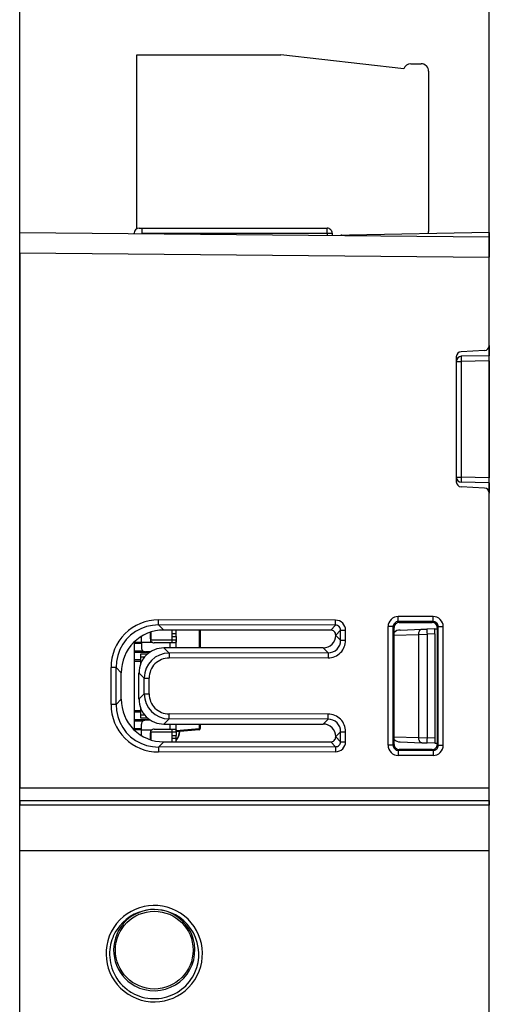
# Model space of a CAD drawing. Extents: x 0 to 420, y 0 to 297.
# Drawn here: x 133 to 152, y 155 to 193 of the extents above; entities that cross this region are included whole.
import ezdxf

# ---------------------------------------------------------------- set-up
doc = ezdxf.new("R2010")
doc.units = 0
doc.layers.get('0').update_dxf_attribs({"linetype": 'CONTINUOUS'})

msp = doc.modelspace()

# ---------------------------------------------------------------- linework, layer by layer
at = {"color": 7}
for p, q in [((133.473679, 160.564728), (133.473679, 203.230179)), ((151.973679, 160.564728), (151.973679, 203.230179)), ((138.083481, 191.901154), (143.756195, 191.901154)), ((138.083481, 185.04834), (138.083481, 191.901154)), ((148.599976, 191.349274), (143.756195, 191.901154)), ((148.883484, 191.551147), (149.283478, 191.551147)), ((149.583481, 191.251144), (149.583481, 184.951141)), ((138.183487, 185.075134), (138.283478, 185.075134)), ((138.283478, 185.075134), (138.283478, 184.875137)), ((138.283478, 185.075134), (145.583481, 185.075134)), ((142.358475, 185.075134), (142.583481, 185.075134)), ((143.883484, 185.075134), (144.108475, 185.075134)), ((145.583481, 184.875137), (145.583481, 185.075134)), ((133.473679, 184.901138), (151.973679, 184.739685)), ((133.473679, 184.101105), (133.473679, 184.900726)), ((137.983475, 184.861786), (137.983475, 184.875137)), ((138.283478, 184.875137), (138.283478, 184.859161)), ((138.283478, 184.875137), (145.583481, 184.875137)), ((145.583481, 184.875137), (145.583481, 184.795456)), ((145.583481, 184.875137), (145.783478, 184.875137)), ((145.783478, 184.875137), (145.783478, 184.793716)), ((146.170334, 184.799835), (146.464951, 184.804993)), ((151.973679, 184.901138), (146.464951, 184.804993)), ((151.973679, 184.900726), (151.973679, 184.7397)), ((151.973679, 184.739288), (151.973679, 183.939667)), ((133.473679, 184.101105), (133.473679, 163.04248)), ((133.473679, 184.101105), (151.973679, 183.939667)), ((151.973679, 180.459061), (151.973679, 183.939667)), ((151.973679, 180.458328), (151.973679, 180.051147)), ((150.673676, 180.011353), (150.673676, 175.090942)), ((151.784149, 180.259338), (150.86322, 180.211075)), ((151.973679, 180.051147), (150.870193, 180.031876)), ((151.973679, 179.851166), (151.973679, 180.050735)), ((150.673676, 179.831909), (150.870193, 179.831909)), ((151.973679, 179.851166), (150.870193, 179.831909)), ((150.870193, 179.831909), (150.870193, 175.27037)), ((151.973679, 179.851166), (151.973679, 175.251099)), ((150.673676, 175.27037), (150.870193, 175.27037)), ((151.973679, 175.251099), (150.870193, 175.27037)), ((151.973679, 175.051544), (151.973679, 175.251099)), ((151.784149, 174.842941), (150.86322, 174.891205)), ((151.973679, 175.051147), (150.870193, 175.070404)), ((151.973679, 175.051147), (151.973679, 174.643951)), ((151.973679, 163.04248), (151.973679, 174.643219)), ((138.945663, 169.453644), (138.945969, 169.650604)), ((139.147858, 169.251129), (138.945663, 169.453644)), ((145.918777, 169.442902), (138.945663, 169.453644)), ((145.919083, 169.639862), (138.945969, 169.650604)), ((145.726715, 169.251129), (145.918777, 169.442902)), ((145.918777, 169.442902), (145.919083, 169.639862)), ((148.387314, 169.587402), (148.387375, 169.787277)), ((148.423553, 169.551147), (148.387314, 169.587402)), ((149.759659, 169.586975), (148.387314, 169.587402)), ((149.75972, 169.786865), (148.387375, 169.787277)), ((148.423553, 169.551147), (149.723801, 169.551147)), ((149.723801, 169.551147), (149.759659, 169.586975)), ((149.759659, 169.586975), (149.75972, 169.786865)), ((138.623489, 168.901215), (138.623489, 169.168488)), ((138.633484, 169.171692), (138.633484, 168.851212)), ((145.726715, 169.251129), (139.147858, 169.251129)), ((139.48349, 168.851212), (139.48349, 169.251129)), ((139.633484, 169.101212), (139.48349, 169.101212)), ((139.633484, 169.101212), (139.633484, 169.251129)), ((139.633484, 169.030502), (139.633484, 169.101212)), ((139.633484, 169.001221), (139.633484, 169.030502)), ((140.537842, 169.251129), (140.537842, 168.551147)), ((140.583481, 169.251129), (140.583481, 168.551147)), ((145.923676, 169.054474), (146.115448, 169.245941)), ((145.923676, 169.054474), (145.923676, 169.042786)), ((145.923676, 169.042786), (146.115448, 168.851318)), ((146.115448, 169.245941), (146.312408, 169.245941)), ((146.115448, 168.851318), (146.115448, 169.245941)), ((146.312408, 168.851318), (146.312408, 169.245941)), ((148.187378, 169.387512), (147.987503, 169.387512)), ((147.987503, 164.714752), (147.987503, 169.387512)), ((148.223679, 169.351196), (148.187378, 169.387512)), ((148.187378, 164.714752), (148.187378, 169.387512)), ((148.223679, 164.751068), (148.223679, 169.351196)), ((148.223679, 169.050079), (149.184418, 169.083633)), ((148.455597, 169.253357), (149.318848, 169.283508)), ((149.184418, 169.083633), (149.520523, 169.090668)), ((149.184418, 169.083633), (149.184418, 165.018646)), ((149.318848, 169.283508), (149.520523, 169.290558)), ((149.823685, 169.301147), (149.520523, 169.290558)), ((149.823685, 169.101257), (149.520523, 169.090668)), ((149.520523, 169.090668), (149.520523, 165.011597)), ((149.823685, 169.301147), (149.923676, 169.304626)), ((149.823685, 169.101257), (149.823685, 169.300735)), ((149.823685, 169.101257), (149.823685, 165.001007)), ((149.923676, 169.351318), (149.959473, 169.3871)), ((149.923676, 169.351318), (149.923676, 164.750946)), ((149.959473, 164.715179), (149.959473, 169.3871)), ((149.959473, 169.3871), (150.159348, 169.3871)), ((150.159348, 164.715179), (150.159348, 169.3871)), ((137.98349, 168.784851), (137.98349, 165.317444)), ((138.273483, 168.765594), (137.98349, 168.765594)), ((137.98349, 168.736176), (138.273483, 168.736176)), ((138.273483, 168.773621), (138.273483, 169.008179)), ((138.273483, 168.773621), (138.694595, 168.773621)), ((138.273483, 168.773621), (138.273483, 168.551208)), ((138.633484, 168.807129), (138.633484, 168.851212)), ((139.48349, 168.851212), (138.633484, 168.851212)), ((138.633484, 168.807129), (138.656662, 168.807129)), ((138.708725, 168.765915), (138.694595, 168.773621)), ((139.383484, 168.751221), (138.773483, 168.751221)), ((139.560257, 168.751221), (139.383484, 168.751221)), ((139.383484, 168.751221), (139.383484, 168.551147)), ((139.48349, 169.001221), (139.633484, 169.001221)), ((139.633484, 168.851212), (139.48349, 168.851212)), ((139.48349, 168.780502), (139.48349, 168.851212)), ((139.48349, 168.751587), (139.48349, 168.780502)), ((139.61261, 168.751221), (139.560257, 168.751221)), ((139.633484, 168.851212), (139.63176, 168.780502)), ((139.633484, 169.001221), (139.633484, 168.851212)), ((139.633484, 168.551147), (139.633484, 168.851212)), ((146.115448, 168.851318), (146.312408, 168.851318)), ((138.338272, 168.427765), (137.98349, 168.427765)), ((137.98349, 168.378143), (138.596481, 168.378143)), ((138.498566, 168.301208), (138.23349, 168.301208)), ((138.23349, 168.300827), (138.23349, 168.271912)), ((138.23349, 168.271912), (138.23349, 168.201202)), ((138.631653, 168.401215), (138.423477, 168.401215)), ((139.158493, 168.551147), (139.360657, 168.349274)), ((145.431274, 168.551147), (139.158493, 168.551147)), ((145.623795, 168.358917), (139.360657, 168.349274)), ((139.360657, 168.349274), (139.360962, 168.152313)), ((145.431274, 168.551147), (145.623795, 168.358917)), ((145.623795, 168.358917), (145.6241, 168.161957)), ((138.23349, 168.07428), (137.98349, 168.07428)), ((137.98349, 168.024658), (138.23349, 168.024658)), ((138.23349, 168.201202), (138.23349, 167.908844)), ((138.23349, 168.201202), (138.40184, 168.201202)), ((145.6241, 168.161957), (139.360962, 168.152313)), ((137.268921, 167.779465), (137.07196, 167.779465)), ((137.07196, 166.322815), (137.07196, 167.779465)), ((137.473679, 167.574387), (137.268921, 167.779465)), ((137.268921, 166.322815), (137.268921, 167.779465)), ((137.473679, 166.527893), (137.473679, 167.574387)), ((138.173676, 167.567841), (138.377365, 167.364471)), ((138.173676, 166.534424), (138.173676, 167.567841)), ((138.377365, 167.364471), (138.574326, 167.364471)), ((138.377365, 166.737793), (138.377365, 167.364471)), ((138.574326, 166.737793), (138.574326, 167.364471)), ((138.173676, 166.534424), (138.377365, 166.737793)), ((138.377365, 166.737793), (138.574326, 166.737793)), ((137.268921, 166.322815), (137.07196, 166.322815)), ((137.473679, 166.527893), (137.268921, 166.322815)), ((138.23349, 166.077759), (137.98349, 166.077759)), ((137.98349, 166.028152), (138.23349, 166.028152)), ((138.23349, 166.193436), (138.23349, 165.901215)), ((139.360657, 165.752991), (139.360962, 165.949951)), ((145.6241, 165.940323), (139.360962, 165.949951)), ((145.623795, 165.743362), (145.6241, 165.940323)), ((138.596268, 165.724274), (137.98349, 165.724274)), ((137.98349, 165.674652), (138.338272, 165.674652)), ((138.23349, 165.901215), (138.23349, 165.830505)), ((138.401718, 165.901215), (138.23349, 165.901215)), ((138.23349, 165.830505), (138.23349, 165.801392)), ((138.23349, 165.801208), (138.498398, 165.801208)), ((138.273483, 165.328796), (138.273483, 165.551208)), ((138.631424, 165.701202), (138.423492, 165.701202)), ((139.158493, 165.551147), (139.360657, 165.752991)), ((139.158493, 165.551147), (145.431274, 165.551147)), ((145.623795, 165.743362), (139.360657, 165.752991)), ((139.383484, 165.551147), (139.383484, 165.351212)), ((139.633484, 165.251221), (139.633484, 165.551147)), ((140.537842, 165.551147), (140.537842, 165.375092)), ((140.583481, 165.551147), (140.583481, 165.375092)), ((145.431274, 165.551147), (145.623795, 165.743362)), ((138.273483, 165.366241), (137.98349, 165.366241)), ((137.98349, 165.336838), (138.273483, 165.336838)), ((138.273483, 165.328796), (138.694595, 165.328796)), ((138.273483, 165.094101), (138.273483, 165.328796)), ((138.623489, 164.933807), (138.623489, 165.201202)), ((138.633484, 165.251221), (138.633484, 165.295288)), ((138.656662, 165.295288), (138.633484, 165.295288)), ((138.633484, 165.251221), (138.633484, 164.930588)), ((138.633484, 165.251221), (139.48349, 165.251221)), ((138.773483, 165.351212), (139.383484, 165.351212)), ((139.383484, 165.351212), (139.560257, 165.351212)), ((139.48349, 165.321915), (139.48349, 165.351044)), ((139.48349, 165.251221), (139.48349, 165.321915)), ((139.48349, 165.251221), (139.633484, 165.251221)), ((139.48349, 164.851135), (139.48349, 165.251221)), ((139.560257, 165.351212), (139.61261, 165.351212)), ((139.63176, 165.32193), (139.633484, 165.251221)), ((139.633484, 165.295975), (140.537842, 165.375092)), ((140.537842, 165.325287), (139.633484, 165.246155)), ((139.633484, 165.251221), (139.633484, 165.101212)), ((140.583481, 165.375092), (140.537842, 165.375092)), ((145.923676, 165.059494), (146.115448, 165.250946)), ((146.115448, 164.856323), (146.115448, 165.250946)), ((146.115448, 165.250946), (146.312408, 165.250946)), ((146.312408, 164.856323), (146.312408, 165.250946)), ((139.147858, 164.851135), (138.945663, 164.648636)), ((139.147858, 164.851135), (145.726715, 164.851135)), ((139.48349, 165.101212), (139.633484, 165.101212)), ((139.48349, 165.001221), (139.633484, 165.001221)), ((139.633484, 165.07193), (139.633484, 165.101212)), ((139.633484, 165.001221), (139.633484, 165.07193)), ((139.633484, 164.851135), (139.633484, 165.001221)), ((145.726715, 164.851135), (145.918777, 164.659363)), ((145.923676, 165.059494), (145.923676, 165.047791)), ((145.923676, 165.047791), (146.115448, 164.856323)), ((146.115448, 164.856323), (146.312408, 164.856323)), ((148.223679, 165.052185), (149.184418, 165.018646)), ((148.455597, 164.848907), (149.318848, 164.818771)), ((149.184418, 165.018646), (149.520523, 165.011597)), ((149.318848, 164.818771), (149.520523, 164.811737)), ((149.823685, 165.001007), (149.520523, 165.011597)), ((149.823685, 164.801147), (149.520523, 164.811737)), ((149.823685, 165.001007), (149.823685, 164.801544)), ((149.823685, 164.801147), (149.923676, 164.797638)), ((145.918777, 164.659363), (138.945663, 164.648636)), ((138.945663, 164.648636), (138.945969, 164.451675)), ((145.919083, 164.462402), (138.945969, 164.451675)), ((145.918777, 164.659363), (145.919083, 164.462402)), ((148.187378, 164.714752), (147.987503, 164.714752)), ((148.223679, 164.751068), (148.187378, 164.714752)), ((148.423553, 164.551147), (148.387314, 164.514893)), ((149.759659, 164.515289), (148.387314, 164.514893)), ((148.387314, 164.514893), (148.387375, 164.315002)), ((149.723801, 164.551147), (148.423553, 164.551147)), ((149.723801, 164.551147), (149.759659, 164.515289)), ((149.759659, 164.515289), (149.75972, 164.31543)), ((149.923676, 164.750946), (149.959473, 164.715179)), ((149.959473, 164.715179), (150.159348, 164.715179)), ((149.75972, 164.31543), (148.387375, 164.315002)), ((133.473679, 162.542572), (133.473679, 163.04248)), ((133.473679, 163.04248), (151.973679, 163.04248)), ((151.973679, 162.542572), (151.973679, 163.04248)), ((133.473679, 162.542572), (151.973679, 162.542572)), ((133.473679, 162.542572), (133.473679, 162.359283)), ((151.973679, 162.542572), (151.973679, 162.359283)), ((151.973679, 162.359283), (133.473679, 162.359283)), ((133.473679, 160.564728), (133.473679, 162.359283)), ((151.973679, 160.564728), (151.973679, 162.359283)), ((151.973679, 160.564728), (133.473679, 160.564728)), ((133.473694, 119.537537), (133.473679, 160.564728)), ((151.973694, 119.537537), (151.973679, 160.564728))]:
    msp.add_line(p, q, dxfattribs=at)
for points in [[(146.464966, 184.804993), (146.464783, 184.804749), (146.464661, 184.804138), (146.464508, 184.80307), (146.464355, 184.801605), (146.464233, 184.799713), (146.464142, 184.797424), (146.46405, 184.794708), (146.463928, 184.791595), (146.463867, 184.788086)], [(150.870178, 180.03186), (150.869751, 180.029846), (150.869354, 180.023773), (150.86908, 180.013794), (150.868866, 180.000122), (150.868774, 179.983032), (150.868774, 179.96283), (150.868866, 179.940002), (150.86908, 179.914978), (150.869354, 179.888245), (150.869751, 179.860352), (150.870178, 179.831909)], [(150.870178, 175.270386), (150.869751, 175.241913), (150.869354, 175.21405), (150.86908, 175.187317), (150.868866, 175.162292), (150.868774, 175.139435), (150.868774, 175.119263), (150.868866, 175.102173), (150.86908, 175.088501), (150.869354, 175.078522), (150.869751, 175.072449), (150.870178, 175.070404)], [(138.945679, 169.453613), (138.704285, 169.437836), (138.468689, 169.388367), (138.243591, 169.306152), (138.033325, 169.192871), (137.842041, 169.05072), (137.673523, 168.882446), (137.531067, 168.691406), (137.41748, 168.481323), (137.3349, 168.256348), (137.285095, 168.020844), (137.268921, 167.779449)], [(149.318848, 169.283508), (149.299133, 169.280853), (149.279938, 169.274292), (149.261658, 169.263977), (149.244629, 169.250122), (149.229187, 169.232971), (149.215668, 169.21286), (149.204315, 169.190216), (149.195374, 169.165466), (149.188995, 169.139099), (149.185303, 169.111633), (149.184418, 169.083618)], [(149.520508, 169.290527), (149.519592, 169.288483), (149.518829, 169.28241), (149.51825, 169.2724), (149.517853, 169.258728), (149.517639, 169.241638), (149.517639, 169.221466), (149.517853, 169.198669), (149.51825, 169.173645), (149.518829, 169.146942), (149.519592, 169.11908), (149.520508, 169.090668)], [(139.63176, 168.780502), (139.628708, 168.765442), (139.62619, 168.759644), (139.621033, 168.753693), (139.61261, 168.751221)], [(137.268921, 166.322815), (137.285095, 166.081421), (137.3349, 165.845947), (137.41748, 165.620941), (137.531067, 165.410858), (137.673523, 165.219818), (137.842041, 165.051575), (138.033325, 164.909393), (138.243591, 164.796082), (138.468689, 164.713898), (138.704285, 164.664429), (138.945679, 164.648621)], [(139.61261, 165.351212), (139.62117, 165.348602), (139.627304, 165.340607), (139.629257, 165.335236), (139.63176, 165.32193)], [(140.537842, 165.325287), (140.538391, 165.325836), (140.538879, 165.327393), (140.539246, 165.329895), (140.53949, 165.333313), (140.539612, 165.337585), (140.539612, 165.34259), (140.53949, 165.348267), (140.539246, 165.354492), (140.538879, 165.361115), (140.538391, 165.368042), (140.537842, 165.375092)], [(149.184418, 165.018646), (149.185303, 164.990631), (149.188995, 164.963196), (149.195374, 164.936829), (149.204315, 164.912048), (149.215668, 164.889404), (149.229187, 164.869324), (149.244629, 164.852173), (149.261658, 164.838287), (149.279938, 164.827972), (149.299133, 164.821442), (149.318848, 164.818787)], [(149.520508, 165.011597), (149.519592, 164.983154), (149.518829, 164.955322), (149.51825, 164.928619), (149.517853, 164.903625), (149.517639, 164.880798), (149.517639, 164.860626), (149.517853, 164.843536), (149.51825, 164.829865), (149.518829, 164.819885), (149.519592, 164.813782), (149.520508, 164.811707)], [(137.302795, 157.454681), (137.241531, 157.353943), (137.213318, 157.301804), (137.186844, 157.248657), (137.162292, 157.194885), (137.139542, 157.140228), (137.106842, 157.050797), (137.078979, 156.959488), (137.056076, 156.866562), (137.038239, 156.772263), (137.025558, 156.676895), (137.0177, 156.571671), (137.016205, 156.465851), (137.021118, 156.359848), (137.032486, 156.254028), (137.050323, 156.148804), (137.074615, 156.044586), (137.105316, 155.941772), (137.142365, 155.840759), (137.189423, 155.734085), (137.243622, 155.630524), (137.304764, 155.530579), (137.372604, 155.434723), (137.446869, 155.343414), (137.527267, 155.257141), (137.613449, 155.1763), (137.705032, 155.101318), (137.752747, 155.066116), (137.801666, 155.032532), (137.851685, 155.00061), (137.902786, 154.970383), (137.998886, 154.919556), (138.098068, 154.874725), (138.199905, 154.836075), (138.304016, 154.803772), (138.410004, 154.777954), (138.517426, 154.758759), (138.62587, 154.746231), (138.734909, 154.740448), (138.844116, 154.741425), (138.953033, 154.749176), (139.061234, 154.763641), (139.16832, 154.784775), (139.273819, 154.8125), (139.377335, 154.846664), (139.478455, 154.887146), (139.576782, 154.933746), (139.671936, 154.986267), (139.763565, 155.04451), (139.851303, 155.108215), (139.934814, 155.177094), (140.013809, 155.25087), (140.087997, 155.329224), (140.156693, 155.411346), (140.220184, 155.497391), (140.278244, 155.587021), (140.330597, 155.679749), (140.37709, 155.775192)]]:
    msp.add_lwpolyline(points, dxfattribs=at)
msp.add_circle((138.773682, 156.651138), 1.530612, dxfattribs=at)
for centre, radius, start, end in [((148.883484, 191.251144), 0.3, 90.000009, 160.909162), ((149.283478, 191.251144), 0.3, 0.000012, 90.000009), ((138.183487, 184.875137), 0.2, 90.000009, 180.000009), ((145.583481, 184.875137), 0.2, 0.000009, 90.000009), ((149.383484, 184.951141), 0.2, 332.57497, 0.000012), ((146.173676, 184.599869), 0.2, 91.000011, 107.294854), ((151.773682, 180.459061), 0.2, 273.000008, 0.000009), ((150.873688, 180.011353), 0.2, 93.000006, 180.000009), ((150.873688, 179.831909), 0.2, 91.000011, 180.000009), ((150.873688, 175.27037), 0.2, 180.000009, 269.00001), ((150.873688, 175.090942), 0.2, 180.000009, 267.000008), ((151.773682, 174.643219), 0.2, 0.000009, 87.000013), ((138.930557, 167.792023), 1.857731, 89.524977, 180.38683), ((145.927719, 169.255173), 0.187646, 357.187005, 92.724852), ((145.921112, 169.248566), 0.391117, 359.616375, 90.295476), ((148.387146, 169.387634), 0.399638, 89.966753, 180.0158), ((148.386841, 169.387924), 0.199459, 89.865455, 180.117105), ((148.423553, 169.351273), 0.199864, 89.99863, 180.021524), ((149.723907, 169.351349), 0.199774, 359.990749, 90.0294), ((149.759995, 169.387512), 0.199459, 359.883033, 90.099525), ((149.759705, 169.387207), 0.399639, 359.984241, 89.998309), ((139.138687, 167.586517), 1.664073, 89.684516, 180.417415), ((145.435165, 169.039764), 0.488341, 269.545011, 0.353078), ((145.728271, 169.055679), 0.195337, 359.647475, 90.454408), ((148.455154, 168.91127), 0.341293, 89.926134, 132.84886), ((138.773483, 168.901215), 0.15, 180.000036, 201.039505), ((138.773483, 168.901215), 0.15, 218.845863, 238.271453), ((138.773483, 168.901215), 0.15, 244.42294, 270.000011), ((145.634476, 168.839905), 0.480667, 268.728496, 1.359682), ((145.627625, 168.846741), 0.684454, 269.704496, 0.383638), ((139.150726, 167.573868), 0.976681, 89.545023, 180.353075), ((138.423477, 168.551208), 0.15, 180.000009, 270.000011), ((139.364014, 167.36264), 0.986359, 90.19454, 179.893645), ((139.356934, 167.36972), 0.782232, 89.704474, 180.383797), ((139.364014, 166.739624), 0.986359, 180.106368, 269.805481), ((139.356918, 166.732559), 0.782232, 179.616312, 270.295635), ((138.930557, 166.310257), 1.857731, 179.613143, 270.475003), ((139.138687, 166.515762), 1.664073, 179.582598, 270.315504), ((139.150726, 166.528412), 0.976681, 179.646939, 270.454991), ((145.627625, 165.255539), 0.684454, 359.61633, 90.29547), ((138.423492, 165.551208), 0.15, 90.000009, 180.000036), ((145.435165, 165.0625), 0.488341, 359.646941, 90.455002), ((145.634476, 165.262375), 0.480667, 358.640335, 91.271517), ((138.773483, 165.201202), 0.15, 158.960536, 180.000009), ((138.773483, 165.201202), 0.15, 90.000009, 141.154178), ((139.23349, 165.283035), 0.55, 316.658929, 357.52005), ((139.23349, 165.283035), 0.54, 317.806424, 357.380717), ((140.533478, 165.375092), 0.05, 275.00001, 0.000009), ((145.728271, 165.0466), 0.195337, 269.545612, 0.352543), ((145.927719, 164.847107), 0.187646, 267.275169, 2.81302), ((145.921112, 164.853714), 0.391117, 269.704537, 0.383642), ((148.455154, 165.19101), 0.341293, 227.151154, 270.073886), ((148.387146, 164.714661), 0.399638, 179.984214, 270.033261), ((148.386841, 164.714355), 0.199459, 179.882908, 270.134566), ((148.423553, 164.751007), 0.199864, 179.978504, 270.001384), ((149.723907, 164.750916), 0.199774, 269.970621, 0.009269), ((149.759995, 164.714767), 0.199459, 269.900495, 0.116986), ((149.759705, 164.715057), 0.399639, 270.001705, 0.015773), ((138.773697, 156.511292), 1.898492, 147.1807, 147.129078), ((138.773682, 156.651138), 1.6, 61.35212, 241.352115), ((138.773193, 156.490875), 1.758149, 98.66308, 146.756341), ((138.776398, 156.493591), 1.754825, 335.828982, 81.395467), ((138.773682, 156.651138), 1.6, 241.352115, 61.35212)]:
    msp.add_arc(centre, radius, start, end, dxfattribs=at)

doc.saveas('drawing.dxf')
